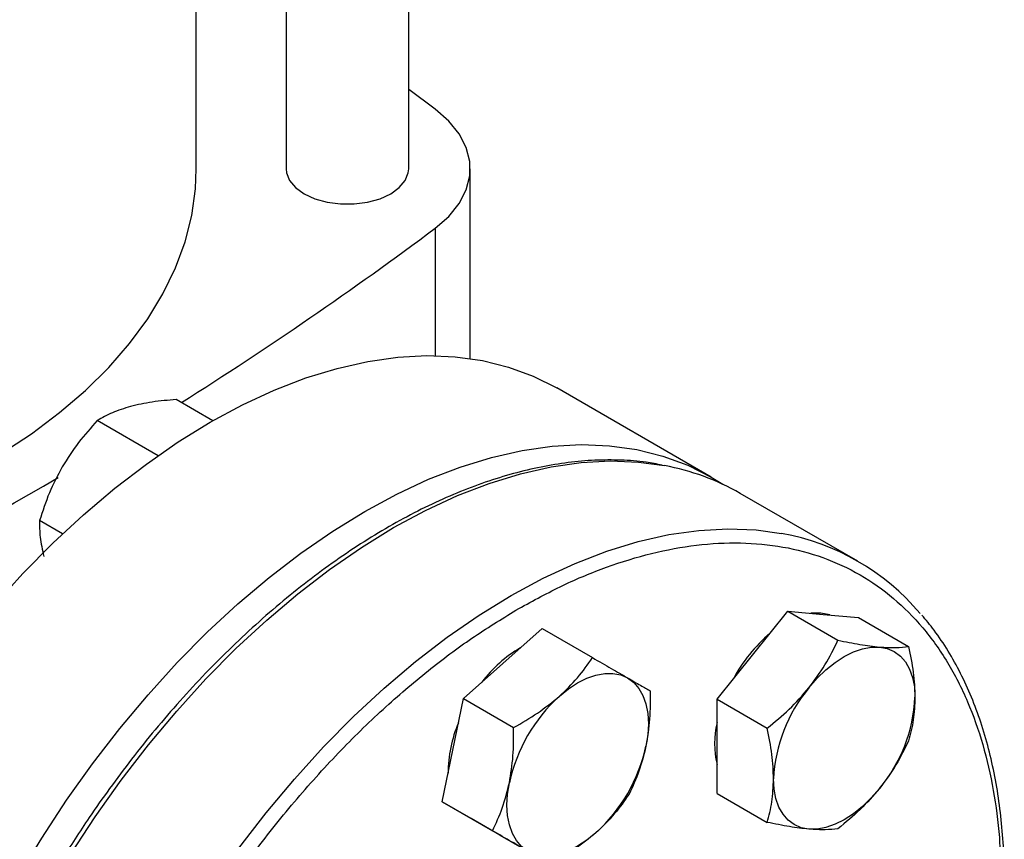
# Model space of a CAD drawing. Extents: x 0.4 to 10.6, y 0.4 to 8.1.
# Drawn here: x 3.1 to 3.3, y 5 to 5.1 of the extents above; entities that cross this region are included whole.
import ezdxf

# ---------------------------------------------------------------- set-up
doc = ezdxf.new("R2010")
doc.units = 0
doc.linetypes.add('SLD-SOLID', pattern=[0])
doc.layers.get('0').update_dxf_attribs({"linetype": 'CONTINUOUS'})

msp = doc.modelspace()

# ---------------------------------------------------------------- linework, layer by layer
at = {"color": 7, "linetype": 'SLD-SOLID'}
for p, q in [((3.207080143242975, 5.075024359741473), (3.207080143242975, 5.190243388066824)), ((3.187920038256101, 5.175729944585493), (3.187920038256101, 5.075024359741473)), ((3.173870247913644, 5.075028860040822), (3.173870247913644, 5.16603999002418)), ((3.211213169447642, 5.084332529508767), (3.207080143242975, 5.087395268761963)), ((3.216708945278493, 5.045368794651026), (3.216708945278493, 5.075028860040823)), ((3.254333062742017, 5.026823251217033), (3.230206059709404, 5.040751473597211)), ((3.176487227134978, 5.035627127908075), (3.17073940681767, 5.038945273948524)), ((3.167903193162966, 5.030167666905798), (3.158416357839623, 5.035644300364545)), ((3.277258218525212, 5.013664606185293), (3.258873442214362, 5.024277911638989)), ((3.152987306828259, 5.017945655847975), (3.149395259883536, 5.020019300410396)), ((3.260785144863099, 4.998978530945572), (3.266309416591117, 5.00585067245696)), ((3.266309416591117, 5.00585067245696), (3.274161435257088, 5.001317798566031)), ((3.266309416591117, 5.00585067245696), (3.271833688319139, 5.005356719319185)), ((3.271833688319139, 5.005356719319185), (3.277357960047158, 5.00486276618141)), ((3.277357960047158, 5.00486276618141), (3.285209978713128, 5.000329892290481)), ((3.221783176457544, 4.997667687292278), (3.227944700946564, 5.003131145250737)), ((3.227944700946564, 5.003131145250737), (3.235796719612534, 4.998598271359807)), ((3.255260873135078, 4.992106389434182), (3.260785144863099, 4.998978530945572)), ((3.21562165196852, 4.99220422933382), (3.221783176457544, 4.997667687292278)), ((3.213970676457542, 4.984136040397861), (3.21562165196852, 4.99220422933382)), ((3.21562165196852, 4.99220422933382), (3.22347367063449, 4.987671355442891)), ((3.255260873135078, 4.992106389434182), (3.263112891801048, 4.987573515543252)), ((3.25526087313508, 4.984740294785018), (3.255260873135078, 4.992106389434182)), ((3.212319700946564, 4.976067851461902), (3.213970676457542, 4.984136040397861)), ((3.25526087313508, 4.977374200135852), (3.25526087313508, 4.984740294785018)), ((3.25526087313508, 4.977374200135852), (3.263112891801049, 4.972841326244921)), ((3.212319700946564, 4.976067851461902), (3.220171719612534, 4.971534977570972)), ((3.216830249924608, 4.9734631204844), (3.212319700946564, 4.976067851461902)), ((3.21646260004401, 4.973675360183248), (3.216830567364845, 4.973462937170479)), ((3.221340798902653, 4.970858389506899), (3.216830249924608, 4.9734631204844)), ((3.221340798902653, 4.970858389506899), (3.229192817568624, 4.966325515615969))]:
    msp.add_line(p, q, dxfattribs=at)
at = {"color": 8, "linetype": 'SLD-SOLID'}
msp.add_line((3.211213159181858, 5.065725182893996), (3.211213159181858, 5.045814267894051), dxfattribs=at)
at = {"color": 7, "linetype": 'SLD-SOLID', "flags": 128}
for points in [[(3.211213159181858, 5.065725182893996), (3.213336429307773, 5.067578800072372), (3.214969758456048, 5.069591079296528), (3.216078362028278, 5.071719165563989), (3.216638630374143, 5.073917737558925), (3.216638631600163, 5.076139972848765), (3.216078365680229, 5.078338545049725), (3.214969764456155, 5.080466631724845), (3.213336437528253, 5.082478911549615), (3.211213169447642, 5.084332529508767)], [(3.070581612426849, 5.01011041724188), (3.073645766214019, 5.010285323376277), (3.080805358405689, 5.010885728215318), (3.087883604575294, 5.01174971094169), (3.094851418691043, 5.012873721265045), (3.101680168510144, 5.014253140385864), (3.108341793234827, 5.015882299975097), (3.114808918820186, 5.017754505466537), (3.121054970459996, 5.019862063566234), (3.127054281788295, 5.022196313865885), (3.132782200347986, 5.024747664430316), (3.138215188893073, 5.027505631212791), (3.143330922108253, 5.030458881136222), (3.148108378348422, 5.033595278663203), (3.152527926021128, 5.036901935663539), (3.156571404256995, 5.040365264374342), (3.160222197536628, 5.043971033235056), (3.163465303967347, 5.047704425367997), (3.166287396929186, 5.051550099464082), (3.168676879836827, 5.055492252823556), (3.170623933792461, 5.059514686292674), (3.17212055793374, 5.063600870829503), (3.173160602311045, 5.067734015425298), (3.173739793158939, 5.071897136102358), (3.173870247913644, 5.075028860040822)], [(3.187920038256101, 5.075024359741473), (3.187980275615391, 5.0744051461869), (3.188457638897503, 5.073197769030989), (3.189388428473468, 5.072081984760482), (3.190725970667306, 5.071113743457808), (3.192403195528329, 5.070341596784909), (3.194335999998525, 5.069804263400169), (3.196427465191068, 5.069528687443204), (3.198572716308008, 5.069528687443204), (3.200664181500552, 5.069804263400169), (3.202596985970747, 5.070341596784909), (3.204274210831771, 5.071113743457808), (3.205611753025609, 5.072081984760482), (3.206542542601572, 5.073197769030989), (3.207019905883685, 5.0744051461869), (3.207080143242975, 5.075024359741473)], [(3.099519764211862, 4.90279101984512), (3.099683678275516, 4.908667609658645), (3.100174718561294, 4.914708286161969), (3.100990782359306, 4.920887182250924), (3.102128375159083, 4.927177838943854), (3.103582625613612, 4.933553318683044), (3.105347306399185, 4.939986320685466), (3.10741486088176, 4.946449297848933), (3.109776435475625, 4.952914574713021), (3.112421917555815, 4.959354465969626), (3.11533997876192, 4.965741395015718), (3.118518123507866, 4.972048012040584), (3.121942742489934, 4.978247311141914), (3.125599170963885, 4.984312745969221), (3.129471751541649, 4.990218343399392), (3.133543901238663, 4.995938814757589), (3.137798182484756, 5.001449664107231), (3.142216377794504, 5.006727293145365), (3.146779567777295, 5.01174910225421), (3.151468212153071, 5.016493587276202), (3.1562622334268, 5.02094043159809), (3.161141102863396, 5.025070593149795), (3.166083928394915, 5.02886638594548), (3.171069544083595, 5.03231155581765), (3.17607660075765, 5.035391350020003), (3.181083657431705, 5.038092580400947), (3.186069273120384, 5.040403679877286), (3.191012098651904, 5.042314751966259), (3.1958909680885, 5.043817613163789), (3.20068498936223, 5.044905827987503), (3.205373633738005, 5.045574736534459), (3.209936823720796, 5.045821474435567), (3.214355019030543, 5.045644985121256), (3.218609300276636, 5.045046024345865), (3.222681449973651, 5.044027156951386), (3.226554030551415, 5.042592745884424), (3.230206059709404, 5.040751473597211)], [(3.123646767244475, 4.888862797464942), (3.123810681308129, 4.894739387278467), (3.124301721593907, 4.900780063781792), (3.125117785391918, 4.906958959870747), (3.126255378191696, 4.913249616563678), (3.127709628646224, 4.919625096302866), (3.129474309431797, 4.926058098305289), (3.131541863914372, 4.932521075468756), (3.133903438508237, 4.938986352332843), (3.136548920588427, 4.945426243589448), (3.139466981794532, 4.951813172635541), (3.142645126540478, 4.958119789660406), (3.146069745522546, 4.964319088761736), (3.149726173996497, 4.970384523589043), (3.153598754574262, 4.976290121019215), (3.157670904271276, 4.982010592377411), (3.161925185517369, 4.987521441727054), (3.166343380827116, 4.992799070765188), (3.170906570809907, 4.997820879874034), (3.175595215185683, 5.002565364896025), (3.180389236459412, 5.007012209217913), (3.185268105896008, 5.011142370769617), (3.190210931427528, 5.014938163565302), (3.195196547116207, 5.018383333437472), (3.200203603790262, 5.021463127639826), (3.205210660464318, 5.024164358020768), (3.210196276152997, 5.026475457497108), (3.215139101684516, 5.028386529586082), (3.220017971121112, 5.029889390783612), (3.224811992394842, 5.030977605607324), (3.229500636770617, 5.031646514154281), (3.234063826753408, 5.03189325205539), (3.238482022063156, 5.031716762741079), (3.242736303309249, 5.031117801965687), (3.246808453006263, 5.030098934571209), (3.250681033584027, 5.028664523504245), (3.254337462057979, 5.026820711133202), (3.256160710915418, 5.025694402257327)], [(3.272887848994977, 5.005262461469611), (3.271465403537272, 5.005569325598309), (3.269908208326728, 5.005528886245579)], [(3.26962397962793, 4.993875980246679), (3.270920156823557, 4.9953623764338), (3.272288677888883, 4.9966888523732), (3.273706127049055, 4.99783271169379), (3.27514825135595, 4.998774382645455), (3.276590375662845, 4.99949775297713), (3.278007824823016, 4.999990445621888), (3.279376345888342, 5.000244030471973), (3.280672523083969, 5.000254168620295)], [(3.280672523083969, 5.000254168620295), (3.281874178458713, 5.000020686600324), (3.28296075135595, 4.999547579354157), (3.283913650212151, 4.998842941877946), (3.284716570663696, 4.99791883071427), (3.285355774519046, 4.996791057661352), (3.285820324823016, 4.995478919228805), (3.286102272991105, 4.994004866469004), (3.28619679481199, 4.992394120833354)], [(3.230622011222373, 4.992565136593386), (3.232039460382544, 4.993708995913975), (3.233481584689439, 4.99465066686564), (3.234923708996334, 4.995374037197315), (3.236341158156505, 4.995866729842073), (3.237709679221831, 4.996120314692158), (3.23900585641746, 4.99613045284048), (3.240207511792203, 4.995896970820509), (3.24129408468944, 4.995423863574342)], [(3.24129408468944, 4.995423863574342), (3.242246983545642, 4.994719226098131), (3.243049903997187, 4.993795114934455), (3.243689107852536, 4.992667341881537), (3.244153658156506, 4.991355203448991), (3.244435606324595, 4.98988115068919), (3.244530128145479, 4.988270405053539), (3.244435606324595, 4.986550526846449), (3.244153658156504, 4.984750943660883)], [(3.26962397962793, 4.971777696299184), (3.268422324253186, 4.972011178319154), (3.267335751355949, 4.972484285565321), (3.266382852499747, 4.973188923041532), (3.265579932048202, 4.974113034205208), (3.264940728192852, 4.975240807258127), (3.264476177888883, 4.976552945690672), (3.264194229720793, 4.978026998450473), (3.264099707899911, 4.979637744086125)], [(3.225669084689441, 4.968360569785508), (3.224716185833238, 4.969065207261719), (3.223913265381694, 4.969989318425395), (3.223274061526344, 4.971117091478312), (3.222809511222374, 4.972429229910859), (3.222527563054284, 4.973903282670659), (3.2224330412334, 4.975514028306309), (3.222527563054284, 4.977233906513399), (3.222809511222374, 4.979033489698967)], [(3.280672523083968, 4.9781558846728), (3.279376345888341, 4.97666948848568), (3.278007824823014, 4.975343012546279), (3.276590375662843, 4.97419915322569), (3.275148251355949, 4.973257482274026), (3.273706127049054, 4.972534111942351), (3.272288677888883, 4.972041419297594), (3.270920156823558, 4.971787834447508), (3.26962397962793, 4.971777696299184)], [(3.236341158156506, 4.971219296766464), (3.234923708996334, 4.970075437445876), (3.233481584689439, 4.969133766494211), (3.232039460382545, 4.968410396162535), (3.230622011222374, 4.967917703517778), (3.229253490157047, 4.967664118667693), (3.227957312961419, 4.967653980519371), (3.226755657586676, 4.967887462539339), (3.225669084689441, 4.968360569785508)]]:
    msp.add_lwpolyline(points, dxfattribs=at)
at = {"color": 8, "linetype": 'SLD-SOLID', "flags": 128}
for points in [[(3.141366556079509, 4.844145670828008), (3.141017915732195, 4.84454165584693), (3.138370830329532, 4.847929190316337), (3.136007824478337, 4.851670117047076), (3.133939016932439, 4.855748416816567), (3.13217326664336, 4.860146625719088), (3.130718134824919, 4.864845909948889), (3.12957985257496, 4.869826146449456), (3.128763294192829, 4.875066009083509), (3.128271956306878, 4.880543059954813), (3.128107942901367, 4.886233845490685), (3.128271956306877, 4.892113996873794), (3.128763294192828, 4.898158334393181), (3.129579852574959, 4.904340975267645), (3.130718134824919, 4.910635444479783), (3.132173266643359, 4.917014788146087), (3.133939016932438, 4.923451688937601), (3.136007824478336, 4.929918583056925), (3.138370830329531, 4.936387778270627), (3.141017915732193, 4.942831572491629), (3.143937745460241, 4.949222372403812), (3.147117816354518, 4.955532811620813), (3.150544510863242, 4.961735867873114), (3.15420315535445, 4.967804978721528), (3.158078082950746, 4.973714155301657), (3.162152700617273, 4.979438093612192), (3.166409560215637, 4.984952282870532), (3.170830433219511, 4.990233110471719), (3.175396388771989, 4.995257963101236), (3.180087874750417, 5.000005323568697), (3.184884801491584, 5.004454862947749), (3.189766627818749, 5.008587527627666), (3.194712449002106, 5.012385620903833), (3.199701086276051, 5.015832878757744), (3.204711177529909, 5.018914539502038), (3.209721268783766, 5.021617406992303), (3.214709906057711, 5.023929907134993), (3.219655727241068, 5.025842137449474), (3.224537553568232, 5.027345909471972), (3.2293344803094, 5.028434783819821), (3.234025966287828, 5.029104097765896), (3.238591921840306, 5.029350985205127), (3.24301279484418, 5.029174388927595), (3.247067973809008, 5.028613719539683)], [(3.159748315289478, 4.833535747448928), (3.159402692043044, 4.833928350393235), (3.156755606640381, 4.837315884862642), (3.154392600789186, 4.841056811593381), (3.152323793243288, 4.845135111362873), (3.150558042954209, 4.849533320265393), (3.149102911135768, 4.854232604495195), (3.147964628885809, 4.85921284099576), (3.147148070503678, 4.864452703629815), (3.146656732617727, 4.869929754501118), (3.146492719212216, 4.875620540036991), (3.146656732617726, 4.8815006914201), (3.147148070503677, 4.887545028939487), (3.147964628885808, 4.893727669813949), (3.149102911135768, 4.900022139026089), (3.150558042954208, 4.906401482692392), (3.152323793243287, 4.912838383483906), (3.154392600789185, 4.919305277603231), (3.15675560664038, 4.925774472816932), (3.159402692043042, 4.932218267037936), (3.16232252177109, 4.938609066950117), (3.165502592665367, 4.944919506167119), (3.168929287174091, 4.951122562419418), (3.1725879316653, 4.957191673267833), (3.176462859261596, 4.963100849847963), (3.180537476928123, 4.968824788158497), (3.184794336526486, 4.974338977416837), (3.189215209530361, 4.979619805018024), (3.193781165082838, 4.984644657647542), (3.198472651061266, 4.989392018115002), (3.203269577802434, 4.993841557494054), (3.208151404129599, 4.997974222173972), (3.213097225312955, 5.001772315450138), (3.2180858625869, 5.00521957330405), (3.223095953840758, 5.008301234048344), (3.228106045094616, 5.011004101538608), (3.233094682368561, 5.013316601681297), (3.238040503551917, 5.01522883199578), (3.242922329879082, 5.016732604018276), (3.24771925662025, 5.017821478366125), (3.252410742598677, 5.018490792312201), (3.256976698151155, 5.018737679751433), (3.26139757115503, 5.0185610834739), (3.265359706672633, 5.018017889217629)]]:
    msp.add_lwpolyline(points, dxfattribs=at)
at = {"color": 7, "linetype": 'SLD-SOLID'}
for centre, radius, start, end in [((2.843762947267287, 5.558096745901405), 0.6143691189296716, 302.2446353368978, 306.7334804252544), ((3.24017196678115, 4.99159760766914), 0.0376529872777818, 60.21942546209936, 79.44692053263296), ((2.769124949958394, 5.683237334674936), 0.7601165554401461, 293.9037733222929, 300.2695378375473), ((3.258735446167451, 4.981578293168992), 0.03703680584807967, 40.25873311215653, 79.69685912382059), ((3.279676515703383, 4.983553302512974), 0.02481010274014854, 130.6245893245792, 151.7862674788896), ((3.234715225526884, 4.982576551353241), 0.02027651449247247, 120.0892535346337, 143.03791095283), ((3.288056992603718, 4.97853338840276), 0.02398272486300608, 140.2279276209216, 177.3607126387986), ((3.247881244682231, 4.973579415537237), 0.02565811262824651, 132.2728414399688, 167.7271584144128), ((3.262239510108184, 4.993498476516722), 0.02398272486300565, 320.2279276209098, 357.3607126387909), ((3.233509206546929, 4.980481012877422), 0.02027987981116399, 156.9617546835447, 179.908930006205), ((3.269502788699574, 4.985165507343258), 0.01461174748348118, 167.0815904787023, 192.9184095212951), ((3.219081924696626, 4.990205017822625), 0.02565811262826969, 312.2728414399883, 347.7271584143965)]:
    msp.add_arc(centre, radius, start, end, dxfattribs=at)
for points, knots in [([(3.17073940681767, 5.038945273948524), (3.169462935012201, 5.038836451174639), (3.16688658767385, 5.038616810393973), (3.164696205907126, 5.038116760271595), (3.16359106622978, 5.037864463964489)], [0, 0, 0, 0, 0.4954579634769147, 1, 1, 1, 1]), ([(3.16359106622978, 5.037864463964489), (3.162608356978758, 5.03755919935744), (3.160621121526968, 5.036941893019197), (3.159156638365829, 5.036079985412652), (3.158416357839623, 5.035644300364545)], [0, 0, 0, 0, 0.4945107285287692, 1, 1, 1, 1]), ([(3.158416357839623, 5.035644300364545), (3.157408011715227, 5.034534739559694), (3.155372831742903, 5.032295274485678), (3.153741877658125, 5.029707246238059), (3.152918992762716, 5.028401477195427)], [0, 0, 0, 0, 0.4954579634769354, 1, 1, 1, 1]), ([(3.246705728768089, 5.028690805134646), (3.24587043838449, 5.028854819782036), (3.24377393304306, 5.02926648211058), (3.240254102757302, 5.029510407295121), (3.236195513178045, 5.029504899548161), (3.232027020441176, 5.029143886915643), (3.227771928169118, 5.028449756373596), (3.223443117630208, 5.02742041135026), (3.219056272953536, 5.026061925306811), (3.214626319164176, 5.024379675046305), (3.210168386771812, 5.022380643829476), (3.205697625975057, 5.020072792283617), (3.201229225255804, 5.01746520866358), (3.19677842942994, 5.014568094918598), (3.192360559546133, 5.011392826850252), (3.187991180161136, 5.007952160371059), (3.183686239165023, 5.004260509186399), (3.179462356739835, 5.000334463245109), (3.175337438449263, 4.996193819652922), (3.171332046961477, 4.99186383835787), (3.167472938652437, 4.987380804460055), (3.163803530843493, 4.982808673871392), (3.160361164833273, 4.978216936648591), (3.157432891377437, 4.974046328124257), (3.154939785562844, 4.970287901557209), (3.152510873001658, 4.966464328539191), (3.150881826794258, 4.963697089977469), (3.149930095518736, 4.96208039704755)], [0, 0, 0, 0, 0.02809459297625466, 0.07051495551308863, 0.1129892046355685, 0.1555030044963268, 0.1980441821609757, 0.2406002098615797, 0.2831595975306055, 0.3257123956836419, 0.368250079266656, 0.4107647095794508, 0.4532474036840641, 0.4956910297169315, 0.5380864160074961, 0.5804210693984664, 0.62267692306911, 0.6648264975954459, 0.7068257445722839, 0.7485994260113624, 0.7900078230296735, 0.8307593470724574, 0.8701288175986011, 0.9079852959058049, 0.9348719683939537, 0.9619505055712849, 0.9999999999999999, 0.9999999999999999, 0.9999999999999999, 0.9999999999999999]), ([(3.152918992762716, 5.028401477195427), (3.152212923734226, 5.027063695335735), (3.15078511036688, 5.02435843176406), (3.14986192179976, 5.021476225005175), (3.149395259883536, 5.020019300410396)], [0, 0, 0, 0, 0.4945107285288586, 1, 1, 1, 1]), ([(3.149395259883536, 5.020019300410396), (3.149387572423712, 5.019177785916511), (3.149372056556796, 5.017479328013077), (3.149828915004198, 5.015450561846563), (3.150059419295653, 5.01442696403328)], [0, 0, 0, 0, 0.4954579634766122, 1, 1, 1, 1]), ([(3.224274465142738, 4.832064619399721), (3.221974236445489, 4.830806544756182), (3.217373696967888, 4.828290350575017), (3.21042429250553, 4.825430058424246), (3.203429417502235, 4.823278476187972), (3.196417877897523, 4.821988134106189), (3.189537979096079, 4.821631040692161), (3.182906390040728, 4.822270477318295), (3.176639230233593, 4.82393445569095), (3.170845898365483, 4.826621317898332), (3.165622954084063, 4.830296097266085), (3.16104885555545, 4.834892612525254), (3.157180075893358, 4.840317127470544), (3.154049139759749, 4.846454329890929), (3.15166417320126, 4.853174184810363), (3.150020459594865, 4.860302575235802), (3.149059130221266, 4.86777252022018), (3.14874505142105, 4.87555991391121), (3.149059114992082, 4.883710115212424), (3.150020421961233, 4.892289980284937), (3.15166417319668, 4.901316368512322), (3.154049139761018, 4.910789847286207), (3.157180075892997, 4.920541951599492), (3.161048855555582, 4.930433264469712), (3.165622954083886, 4.940310921477714), (3.170845898366049, 4.950015983949096), (3.176639230231498, 4.959391684777539), (3.182906390048447, 4.968291571760795), (3.189537979067779, 4.976587678434814), (3.196417878000448, 4.984173945999694), (3.203429417130491, 4.990978959202905), (3.210424214169891, 4.996903406074714), (3.217373611225068, 5.002066787270129), (3.221974153144361, 5.004862240866988), (3.224274465142735, 5.006259992602015)], [0, 0, 0, 0, 0.02912375244376806, 0.05824854416158681, 0.08873429317388369, 0.1199938772583456, 0.1519013647805219, 0.1843126602565629, 0.2170687487206654, 0.2499999956263073, 0.2829312425319491, 0.3156873309960516, 0.3480986264720927, 0.3800061139942689, 0.4112656980787308, 0.441751447091028, 0.4708746806658057, 0.4999999956138866, 0.529123229203806, 0.5582485441611064, 0.5887342931734034, 0.6199938772578655, 0.6519013647800417, 0.6843126602560824, 0.7170687487201847, 0.7499999956258269, 0.782931242531469, 0.8156873309955712, 0.848098626471612, 0.8800061139937883, 0.9112656980782502, 0.9417514470905474, 0.9708752039442161, 1, 1, 1, 1]), ([(3.300155765915482, 4.96422374175989), (3.300157741059996, 4.964850069581092), (3.300164919113664, 4.967126264908412), (3.299929241367009, 4.97091385011407), (3.299449416243206, 4.975572778554693), (3.298712685545902, 4.980064896683956), (3.297738002225651, 4.984386490253034), (3.296519953267686, 4.988521051554696), (3.295059114980307, 4.992455535669869), (3.293357032011005, 4.996180041628627), (3.291404517668896, 4.999671319388406), (3.289387260846514, 5.002724129827538), (3.287916186824277, 5.004477406636143), (3.287265009667949, 5.005253502052981)], [0, 0, 0, 0, 0.03680667269928085, 0.1337625019620694, 0.2309834444553946, 0.3284607142713319, 0.4262052673500744, 0.5242452198496873, 0.6226275900360558, 0.7214207272762561, 0.8207176209640952, 0.9206398943929885, 1, 1, 1, 1]), ([(3.26962397962793, 4.993875980246679), (3.270499909738717, 4.995056194066459), (3.272271216325719, 4.997442823418853), (3.273526767572207, 5.000016720968712), (3.274161435257088, 5.001317798566031)], [0, 0, 0, 0, 0.4945107285290637, 1, 1, 1, 1]), ([(3.274161435257088, 5.001317798566031), (3.275334414412652, 5.001078354867847), (3.277701878944519, 5.000595077343145), (3.279676329685899, 5.000368490970299), (3.280672523083969, 5.000254168620295)], [0, 0, 0, 0, 0.4954579634770783, 1, 1, 1, 1]), ([(3.280672523083969, 5.000254168620295), (3.281548453194757, 5.000200107280093), (3.283319759781761, 5.000090784393685), (3.284575311028247, 5.000249608439347), (3.285209978713128, 5.000329892290481)], [0, 0, 0, 0, 0.4945107285290796, 1, 1, 1, 1]), ([(3.285209978713128, 5.000329892290481), (3.285485791854024, 4.998974382599249), (3.286042475086969, 4.996238510353459), (3.28614504432151, 4.99368332118175), (3.28619679481199, 4.992394120833354)], [0, 0, 0, 0, 0.495457963477082, 1, 1, 1, 1]), ([(3.230622011222373, 4.992565136593386), (3.231604720473396, 4.993509309037042), (3.233591955925187, 4.99541861532543), (3.235056439086327, 4.99753065696839), (3.235796719612534, 4.998598271359807)], [0, 0, 0, 0, 0.4945107285290776, 0.9999999999999999, 0.9999999999999999, 0.9999999999999999, 0.9999999999999999]), ([(3.235796719612534, 4.998598271359807), (3.236805065736931, 4.998016028060961), (3.238840245709255, 4.99684086620715), (3.240471199794031, 4.99589904962881), (3.24129408468944, 4.995423863574342)], [0, 0, 0, 0, 0.4954579634770821, 1, 1, 1, 1]), ([(3.24129408468944, 4.995423863574342), (3.242000153717931, 4.995016116763088), (3.243427967085279, 4.994191570827616), (3.244351155652399, 4.99365834788274), (3.244817817568623, 4.993388809404804)], [0, 0, 0, 0, 0.4945107285288591, 0.9999999999999999, 0.9999999999999999, 0.9999999999999999, 0.9999999999999999]), ([(3.244817817568623, 4.993388809404804), (3.244825505028447, 4.99191927651482), (3.244841020895363, 4.9889532672904), (3.24438416244796, 4.986160175753239), (3.244153658156504, 4.984750943660883)], [0, 0, 0, 0, 0.4954579634770643, 1, 1, 1, 1]), ([(3.263112891801048, 4.987573515543252), (3.264285870956612, 4.988530357999229), (3.266653335488479, 4.990461586330413), (3.268627786229859, 4.992730977170536), (3.26962397962793, 4.993875980246679)], [0, 0, 0, 0, 0.4954579634771012, 1, 1, 1, 1]), ([(3.22347367063449, 4.987671355442891), (3.224750142439958, 4.988399421496958), (3.227326489778306, 4.989868902477662), (3.229516871545028, 4.991660965477746), (3.230622011222373, 4.992565136593386)], [0, 0, 0, 0, 0.4954579634770766, 1, 1, 1, 1]), ([(3.28619679481199, 4.992394120833354), (3.286147068697105, 4.991188551948464), (3.286046512506882, 4.988750649562653), (3.285490856741274, 4.986656349304093), (3.285209978713128, 4.985597702992151)], [0, 0, 0, 0, 0.4945107285288596, 1, 1, 1, 1]), ([(3.222809511222374, 4.979033489698967), (3.223036425330021, 4.980414115228973), (3.223495291224239, 4.983206017305823), (3.223480930052653, 4.986172055139294), (3.22347367063449, 4.987671355442891)], [0, 0, 0, 0, 0.4945107285290622, 1, 1, 1, 1]), ([(3.264099707899911, 4.979637744086125), (3.264049981785026, 4.980900725521201), (3.263949425594803, 4.983454727612993), (3.263393769829194, 4.986190574362824), (3.263112891801048, 4.987573515543252)], [0, 0, 0, 0, 0.4945107285289245, 1, 1, 1, 1]), ([(3.285209978713128, 4.985597702992151), (3.284588625839357, 4.984322413462031), (3.283334527773374, 4.981748452351042), (3.281565215501078, 4.979360637593441), (3.280672523083968, 4.9781558846728)], [0, 0, 0, 0, 0.4954579634770647, 1, 1, 1, 1]), ([(3.244153658156505, 4.984750943660883), (3.243827291819087, 4.983427730681064), (3.243167313544424, 4.980751928310194), (3.242070363184794, 4.978427436967994), (3.241515866546664, 4.977252431532885)], [0, 0, 0, 0, 0.4945107285289248, 1, 1, 1, 1]), ([(3.263112891801049, 4.972841326244921), (3.263388704941944, 4.97387838886201), (3.263945388174884, 4.975971528327996), (3.264047957409429, 4.978408293582226), (3.264099707899911, 4.979637744086125)], [0, 0, 0, 0, 0.4954579634768992, 0.9999999999999999, 0.9999999999999999, 0.9999999999999999, 0.9999999999999999]), ([(3.220171719612534, 4.971534977570972), (3.220715658434501, 4.972686063386814), (3.22181350903347, 4.975009339831427), (3.222475505949957, 4.97768400745111), (3.222809511222374, 4.979033489698967)], [0, 0, 0, 0, 0.4954579634771015, 1, 1, 1, 1]), ([(3.280672523083968, 4.9781558846728), (3.279697140743411, 4.977033083403205), (3.277724721775963, 4.974762553756791), (3.27535785899826, 4.972830202698203), (3.274161435257087, 4.971853419969372)], [0, 0, 0, 0, 0.4945107285289249, 1, 1, 1, 1]), ([(3.241515866546664, 4.977252431532885), (3.240791021022989, 4.976205918404675), (3.239328040150527, 4.974093704644169), (3.237342796852889, 4.972183217726603), (3.236341158156506, 4.971219296766464)], [0, 0, 0, 0, 0.4954579634770166, 0.9999999999999999, 0.9999999999999999, 0.9999999999999999, 0.9999999999999999]), ([(3.26962397962793, 4.971777696299184), (3.268648597287371, 4.971889170189574), (3.266676178319922, 4.972114592781963), (3.264309315542221, 4.972597315227569), (3.263112891801049, 4.972841326244921)], [0, 0, 0, 0, 0.4945107285291734, 0.9999999999999999, 0.9999999999999999, 0.9999999999999999, 0.9999999999999999]), ([(3.274161435257087, 4.971853419969372), (3.273540082383316, 4.971774416593413), (3.272285984317336, 4.971614961338314), (3.270516672045039, 4.971723123793679), (3.26962397962793, 4.971777696299184)], [0, 0, 0, 0, 0.4954579634770168, 0.9999999999999999, 0.9999999999999999, 0.9999999999999999, 0.9999999999999999]), ([(3.225669084689441, 4.968360569785508), (3.224863563431179, 4.968825729146951), (3.223234637683385, 4.969766374788404), (3.22120013758505, 4.970941144224549), (3.220171719612534, 4.971534977570972)], [0, 0, 0, 0, 0.4945107285289241, 0.9999999999999999, 0.9999999999999999, 0.9999999999999999, 0.9999999999999999]), ([(3.236341158156506, 4.971219296766464), (3.235258996675711, 4.970332536872996), (3.233070648843475, 4.96853933029059), (3.230494854151121, 4.967068835138899), (3.229192817568624, 4.966325515615969)], [0, 0, 0, 0, 0.4945107285291728, 1, 1, 1, 1])]:
    msp.add_open_spline(points, degree=3, knots=knots, dxfattribs=at)
at = {"color": 8, "linetype": 'SLD-SOLID'}
msp.add_open_spline([(3.224274465142735, 5.006259992602015), (3.226574693840392, 5.007518067245823), (3.231175233318289, 5.010034261427244), (3.238124637778434, 5.012894553576452), (3.245119512790249, 5.015046135818061), (3.252131052360838, 5.016336477878971), (3.2590109512935, 5.016693571373216), (3.26564253984789, 5.016054134440841), (3.271909701553026, 5.014390157228447), (3.277703026286495, 5.011703290659609), (3.282925997174306, 5.00802852755653), (3.287499997268545, 5.003431952123736), (3.291369138271566, 4.998007658068695), (3.294498757937493, 4.991869650882362), (3.296888486436699, 4.98515270697077), (3.298515181127303, 4.978013912762384), (3.299458226534584, 4.971153804788021), (3.299574751478595, 4.96653309864817), (3.299625265787558, 4.964529992965001)], degree=3, knots=[0, 0, 0, 0, 0.05905525202680569, 0.118112611412547, 0.1799296315378839, 0.2433157841195177, 0.3080157131752774, 0.3737372312499189, 0.4401578981325316, 0.5069337399167493, 0.5737095817009668, 0.6401302485835797, 0.7058517666582211, 0.770551695713981, 0.8339378482956147, 0.8957548684209518, 0.9548090683136332, 1, 1, 1, 1], dxfattribs=at)

doc.saveas('drawing.dxf')
